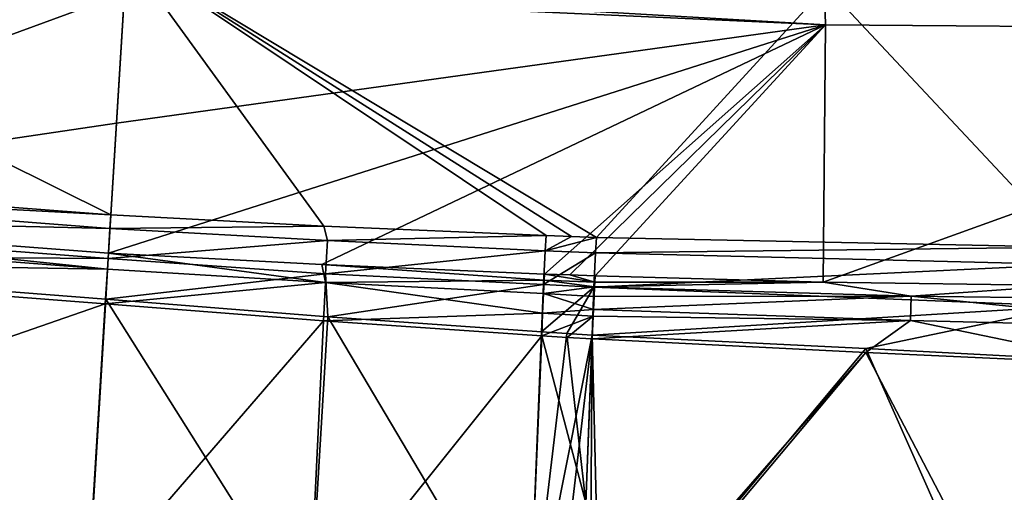
# Model space of a CAD drawing. Units: inches. Extents: x -30 to 30, y -2.9 to 33.
# Drawn here: x 3 to 5.6, y 2.3 to 3.5 of the extents above; entities that cross this region are included whole.
import ezdxf

# ---------------------------------------------------------------- set-up
doc = ezdxf.new("R2010")
doc.units = ezdxf.units.IN
doc.header["$LTSCALE"] = 65.185185
doc.header["$MEASUREMENT"] = 0
for name, color, linetype in [('130', 7, 'CONTINUOUS'), ('169', 7, 'CONTINUOUS'), ('170', 7, 'CONTINUOUS'), ('171', 7, 'CONTINUOUS'), ('172', 7, 'CONTINUOUS'), ('173', 7, 'CONTINUOUS'), ('174', 7, 'CONTINUOUS'), ('263', 7, 'CONTINUOUS'), ('264', 7, 'CONTINUOUS'), ('265', 7, 'CONTINUOUS'), ('334', 7, 'CONTINUOUS'), ('335', 7, 'CONTINUOUS'), ('505', 7, 'CONTINUOUS'), ('506', 7, 'CONTINUOUS'), ('507', 7, 'CONTINUOUS'), ('508', 7, 'CONTINUOUS'), ('509', 7, 'CONTINUOUS'), ('518', 7, 'CONTINUOUS'), ('519', 7, 'CONTINUOUS'), ('520', 7, 'CONTINUOUS'), ('593', 7, 'CONTINUOUS')]:
    doc.layers.add(name, color=color, linetype=linetype)

msp = doc.modelspace()

# ---------------------------------------------------------------- linework, layer by layer
at = {"layer": '130', "linetype": 'Continuous'}
for points in [[(4.529, 2.6531, 1.1491), (4.5222, 1.7975, 1.237), (4.5124, 2.2274, 1.193), (4.529, 2.6531, 1.1491)], [(5.239, 2.6181, 1.1575), (4.5222, 1.7975, 1.237), (4.529, 2.6531, 1.1491), (5.239, 2.6181, 1.1575)], [(4.5484, 1.7936, 1.2372), (4.5222, 1.7975, 1.237), (5.239, 2.6181, 1.1575), (4.5484, 1.7936, 1.2372)], [(5.7587, 1.6247, 1.2443), (4.5484, 1.7936, 1.2372), (5.239, 2.6181, 1.1575), (5.7587, 1.6247, 1.2443)], [(5.9024, 2.5873, 1.1659), (5.7587, 1.6247, 1.2443), (5.239, 2.6181, 1.1575), (5.9024, 2.5873, 1.1659)]]:
    msp.add_3dface(points, dxfattribs=at)
at = {"layer": '169', "linetype": 'Continuous'}
for points in [[(1.7789, 2.9894, 1.0256), (3.2696, 2.8343, 1.0963), (1.7773, 2.9483, 1.1167), (1.7789, 2.9894, 1.0256)], [(3.2726, 2.8759, 1.005), (3.2696, 2.8343, 1.0963), (1.7789, 2.9894, 1.0256), (3.2726, 2.8759, 1.005)], [(1.7773, 2.9483, 1.1167), (3.2696, 2.8343, 1.0963), (1.7703, 2.8595, 1.1616), (1.7773, 2.9483, 1.1167)], [(3.2696, 2.8343, 1.0963), (3.2643, 2.7444, 1.1408), (1.7703, 2.8595, 1.1616), (3.2696, 2.8343, 1.0963)]]:
    msp.add_3dface(points, dxfattribs=at)
at = {"layer": '170', "linetype": 'Continuous'}
for points in [[(3.2643, 2.7444, 1.1408), (1.7144, 2.2065, 1.2463), (1.7703, 2.8595, 1.1616), (3.2643, 2.7444, 1.1408)], [(3.2181, 1.9907, 1.2312), (1.7144, 2.2065, 1.2463), (3.2643, 2.7444, 1.1408), (3.2181, 1.9907, 1.2312)]]:
    msp.add_3dface(points, dxfattribs=at)
at = {"layer": '171', "linetype": 'Continuous'}
for points in [[(3.2181, 1.9907, 1.2312), (3.2643, 2.7444, 1.1408), (3.8306, 2.7001, 1.1423), (3.2181, 1.9907, 1.2312)], [(3.7928, 1.9056, 1.2331), (3.2181, 1.9907, 1.2312), (3.8306, 2.7001, 1.1423), (3.7928, 1.9056, 1.2331)], [(4.3975, 2.6613, 1.1475), (3.7928, 1.9056, 1.2331), (3.8306, 2.7001, 1.1423), (4.3975, 2.6613, 1.1475)], [(4.3621, 1.8214, 1.236), (3.7928, 1.9056, 1.2331), (4.3975, 2.6613, 1.1475), (4.3621, 1.8214, 1.236)]]:
    msp.add_3dface(points, dxfattribs=at)
at = {"layer": '172', "linetype": 'Continuous'}
for points in [[(4.5124, 2.2274, 1.193), (4.3621, 1.8214, 1.236), (4.3975, 2.6613, 1.1475), (4.5124, 2.2274, 1.193)], [(4.5124, 2.2274, 1.193), (4.3975, 2.6613, 1.1475), (4.4635, 2.6571, 1.1483), (4.5124, 2.2274, 1.193)], [(4.529, 2.6531, 1.1491), (4.5124, 2.2274, 1.193), (4.4635, 2.6571, 1.1483), (4.529, 2.6531, 1.1491)]]:
    msp.add_3dface(points, dxfattribs=at)
at = {"layer": '173', "linetype": 'Continuous'}
for points in [[(4.4052, 2.8218, 0.9839), (4.5353, 2.8004, 1.0447), (4.404, 2.8061, 1.0434), (4.4052, 2.8218, 0.9839)], [(4.4709, 2.8195, 0.9831), (4.5353, 2.8004, 1.0447), (4.4052, 2.8218, 0.9839), (4.4709, 2.8195, 0.9831)], [(4.5365, 2.8172, 0.9823), (4.5353, 2.8004, 1.0447), (4.4709, 2.8195, 0.9831), (4.5365, 2.8172, 0.9823)], [(4.404, 2.8061, 1.0434), (4.5347, 2.7888, 1.0655), (4.4022, 2.7709, 1.0945), (4.404, 2.8061, 1.0434)], [(4.5347, 2.7888, 1.0655), (4.5335, 2.7637, 1.0967), (4.4022, 2.7709, 1.0945), (4.5347, 2.7888, 1.0655)], [(4.5353, 2.8004, 1.0447), (4.5347, 2.7888, 1.0655), (4.404, 2.8061, 1.0434), (4.5353, 2.8004, 1.0447)], [(4.4022, 2.7709, 1.0945), (4.532, 2.7299, 1.1232), (4.3999, 2.7204, 1.1307), (4.4022, 2.7709, 1.0945)], [(4.5335, 2.7637, 1.0967), (4.532, 2.7299, 1.1232), (4.4022, 2.7709, 1.0945), (4.5335, 2.7637, 1.0967)], [(4.5313, 2.7125, 1.1326), (4.3975, 2.6613, 1.1475), (4.3999, 2.7204, 1.1307), (4.5313, 2.7125, 1.1326)], [(4.4635, 2.6571, 1.1483), (4.3975, 2.6613, 1.1475), (4.5313, 2.7125, 1.1326), (4.4635, 2.6571, 1.1483)], [(4.532, 2.7299, 1.1232), (4.5313, 2.7125, 1.1326), (4.3999, 2.7204, 1.1307), (4.532, 2.7299, 1.1232)], [(4.529, 2.6531, 1.1491), (4.4635, 2.6571, 1.1483), (4.5313, 2.7125, 1.1326), (4.529, 2.6531, 1.1491)]]:
    msp.add_3dface(points, dxfattribs=at)
at = {"layer": '174', "linetype": 'Continuous'}
for points in [[(4.5353, 2.8004, 1.0447), (4.5365, 2.8172, 0.9823), (5.1288, 2.8006, 0.979), (4.5353, 2.8004, 1.0447)], [(4.5335, 2.7637, 1.0967), (4.5347, 2.7888, 1.0655), (5.357, 2.7647, 1.0677), (4.5335, 2.7637, 1.0967)], [(4.5347, 2.7888, 1.0655), (4.5353, 2.8004, 1.0447), (5.1288, 2.8006, 0.979), (4.5347, 2.7888, 1.0655)], [(4.5347, 2.7888, 1.0655), (5.1288, 2.8006, 0.979), (5.357, 2.7647, 1.0677), (4.5347, 2.7888, 1.0655)], [(5.1288, 2.8006, 0.979), (5.7512, 2.7917, 0.9666), (5.357, 2.7647, 1.0677), (5.1288, 2.8006, 0.979)], [(5.357, 2.7647, 1.0677), (5.7512, 2.7917, 0.9666), (6.1791, 2.7538, 1.0635), (5.357, 2.7647, 1.0677)], [(4.532, 2.7299, 1.1232), (4.5335, 2.7637, 1.0967), (5.357, 2.7647, 1.0677), (4.532, 2.7299, 1.1232)], [(5.3551, 2.7014, 1.1297), (4.532, 2.7299, 1.1232), (5.357, 2.7647, 1.0677), (5.3551, 2.7014, 1.1297)], [(6.1779, 2.6803, 1.1354), (5.3551, 2.7014, 1.1297), (5.357, 2.7647, 1.0677), (6.1779, 2.6803, 1.1354)], [(6.1779, 2.6803, 1.1354), (5.357, 2.7647, 1.0677), (6.1791, 2.7538, 1.0635), (6.1779, 2.6803, 1.1354)], [(4.529, 2.6531, 1.1491), (4.5313, 2.7125, 1.1326), (5.3551, 2.7014, 1.1297), (4.529, 2.6531, 1.1491)], [(4.5313, 2.7125, 1.1326), (4.532, 2.7299, 1.1232), (5.3551, 2.7014, 1.1297), (4.5313, 2.7125, 1.1326)], [(5.239, 2.6181, 1.1575), (4.529, 2.6531, 1.1491), (5.3551, 2.7014, 1.1297), (5.239, 2.6181, 1.1575)], [(5.9024, 2.5873, 1.1659), (5.239, 2.6181, 1.1575), (5.3551, 2.7014, 1.1297), (5.9024, 2.5873, 1.1659)], [(6.1779, 2.6803, 1.1354), (5.9024, 2.5873, 1.1659), (5.3551, 2.7014, 1.1297), (6.1779, 2.6803, 1.1354)]]:
    msp.add_3dface(points, dxfattribs=at)
at = {"layer": '263', "linetype": 'Continuous'}
for points in [[(3.3139, 3.5517, -6.7337), (1.7789, 2.9894, 1.0256), (1.6738, 3.6701, -6.784), (3.3139, 3.5517, -6.7337)], [(3.3139, 3.5517, -6.7337), (3.2932, 3.2136, -2.8623), (1.7789, 2.9894, 1.0256), (3.3139, 3.5517, -6.7337)], [(3.2726, 2.8759, 1.005), (1.7789, 2.9894, 1.0256), (3.2932, 3.2136, -2.8623), (3.2726, 2.8759, 1.005)]]:
    msp.add_3dface(points, dxfattribs=at)
at = {"layer": '264', "linetype": 'Continuous'}
for points in [[(3.2932, 3.2136, -2.8623), (3.3139, 3.5517, -6.7337), (5.1348, 3.469, -6.6614), (3.2932, 3.2136, -2.8623)], [(3.2726, 2.8759, 1.005), (3.2932, 3.2136, -2.8623), (5.1348, 3.469, -6.6614), (3.2726, 2.8759, 1.005)], [(3.2726, 2.8759, 1.005), (5.1348, 3.469, -6.6614), (3.8269, 2.8462, 0.9929), (3.2726, 2.8759, 1.005)], [(5.1348, 3.469, -6.6614), (4.4052, 2.8218, 0.9839), (3.8269, 2.8462, 0.9929), (5.1348, 3.469, -6.6614)], [(4.4709, 2.8195, 0.9831), (4.4052, 2.8218, 0.9839), (5.1348, 3.469, -6.6614), (4.4709, 2.8195, 0.9831)], [(4.5365, 2.8172, 0.9823), (4.4709, 2.8195, 0.9831), (5.1348, 3.469, -6.6614), (4.5365, 2.8172, 0.9823)], [(5.1288, 2.8006, 0.979), (4.5365, 2.8172, 0.9823), (5.1348, 3.469, -6.6614), (5.1288, 2.8006, 0.979)], [(6.9439, 3.4547, -6.5709), (5.1288, 2.8006, 0.979), (5.1348, 3.469, -6.6614), (6.9439, 3.4547, -6.5709)], [(5.7512, 2.7917, 0.9666), (5.1288, 2.8006, 0.979), (6.9439, 3.4547, -6.5709), (5.7512, 2.7917, 0.9666)]]:
    msp.add_3dface(points, dxfattribs=at)
at = {"layer": '265', "linetype": 'Continuous'}
for points in [[(5.1348, 3.469, -6.6614), (3.3139, 3.5517, -6.7337), (3.3214, 3.5746, -6.8995), (5.1348, 3.469, -6.6614)], [(5.1348, 3.469, -6.6614), (3.3214, 3.5746, -6.8995), (5.1331, 3.5285, -6.9767), (5.1348, 3.469, -6.6614)], [(6.9439, 3.4547, -6.5709), (5.1348, 3.469, -6.6614), (5.1331, 3.5285, -6.9767), (6.9439, 3.4547, -6.5709)], [(6.9439, 3.4547, -6.5709), (5.1331, 3.5285, -6.9767), (6.9538, 3.5155, -6.8925), (6.9439, 3.4547, -6.5709)]]:
    msp.add_3dface(points, dxfattribs=at)
at = {"layer": '334', "linetype": 'Continuous'}
for points in [[(4.4966, 1.8117, 1.3363), (4.5493, 1.8038, 1.3367), (4.5284, 2.6633, 1.2486), (4.4966, 1.8117, 1.3363)], [(4.5284, 2.6633, 1.2486), (4.5493, 1.8038, 1.3367), (5.2389, 2.6286, 1.257), (4.5284, 2.6633, 1.2486)], [(4.5493, 1.8038, 1.3367), (5.6756, 1.644, 1.3435), (5.2389, 2.6286, 1.257), (4.5493, 1.8038, 1.3367)], [(5.2389, 2.6286, 1.257), (5.6756, 1.644, 1.3435), (5.7673, 2.601, 1.2639), (5.2389, 2.6286, 1.257)]]:
    msp.add_3dface(points, dxfattribs=at)
at = {"layer": '335', "linetype": 'Continuous'}
for points in [[(4.3969, 2.6718, 1.2469), (4.3631, 1.8318, 1.3355), (4.4631, 2.6675, 1.2478), (4.3969, 2.6718, 1.2469)], [(4.3631, 1.8318, 1.3355), (4.5284, 2.6633, 1.2486), (4.4631, 2.6675, 1.2478), (4.3631, 1.8318, 1.3355)], [(4.4299, 1.8217, 1.3359), (4.5284, 2.6633, 1.2486), (4.3631, 1.8318, 1.3355), (4.4299, 1.8217, 1.3359)], [(4.4966, 1.8117, 1.3363), (4.5284, 2.6633, 1.2486), (4.4299, 1.8217, 1.3359), (4.4966, 1.8117, 1.3363)]]:
    msp.add_3dface(points, dxfattribs=at)
at = {"layer": '505', "linetype": 'Continuous'}
for points in [[(4.5374, 2.8772, 1.1127), (5.77, 2.8912, 0.975), (4.5399, 2.9168, 0.991), (4.5374, 2.8772, 1.1127)], [(5.7678, 2.8465, 1.1118), (5.77, 2.8912, 0.975), (4.5374, 2.8772, 1.1127), (5.7678, 2.8465, 1.1118)], [(4.5333, 2.788, 1.2048), (5.7678, 2.8465, 1.1118), (4.5374, 2.8772, 1.1127), (4.5333, 2.788, 1.2048)], [(5.7657, 2.7386, 1.2194), (5.7678, 2.8465, 1.1118), (4.5333, 2.788, 1.2048), (5.7657, 2.7386, 1.2194)], [(4.5284, 2.6633, 1.2486), (5.7657, 2.7386, 1.2194), (4.5333, 2.788, 1.2048), (4.5284, 2.6633, 1.2486)], [(4.5284, 2.6633, 1.2486), (5.2389, 2.6286, 1.257), (5.7657, 2.7386, 1.2194), (4.5284, 2.6633, 1.2486)], [(5.2389, 2.6286, 1.257), (5.7673, 2.601, 1.2639), (5.7657, 2.7386, 1.2194), (5.2389, 2.6286, 1.257)]]:
    msp.add_3dface(points, dxfattribs=at)
at = {"layer": '506', "linetype": 'Continuous'}
for points in [[(4.409, 2.9214, 0.9926), (4.4063, 2.8824, 1.1126), (4.4746, 2.919, 0.9918), (4.409, 2.9214, 0.9926)], [(4.4063, 2.8824, 1.1126), (4.5399, 2.9168, 0.991), (4.4746, 2.919, 0.9918), (4.4063, 2.8824, 1.1126)], [(4.5374, 2.8772, 1.1127), (4.5399, 2.9168, 0.991), (4.4063, 2.8824, 1.1126), (4.5374, 2.8772, 1.1127)], [(4.402, 2.7946, 1.2035), (4.5374, 2.8772, 1.1127), (4.4063, 2.8824, 1.1126), (4.402, 2.7946, 1.2035)], [(4.5333, 2.788, 1.2048), (4.5374, 2.8772, 1.1127), (4.402, 2.7946, 1.2035), (4.5333, 2.788, 1.2048)], [(4.3969, 2.6718, 1.2469), (4.5333, 2.788, 1.2048), (4.402, 2.7946, 1.2035), (4.3969, 2.6718, 1.2469)], [(4.3969, 2.6718, 1.2469), (4.4631, 2.6675, 1.2478), (4.5333, 2.788, 1.2048), (4.3969, 2.6718, 1.2469)], [(4.4631, 2.6675, 1.2478), (4.5284, 2.6633, 1.2486), (4.5333, 2.788, 1.2048), (4.4631, 2.6675, 1.2478)]]:
    msp.add_3dface(points, dxfattribs=at)
at = {"layer": '507', "linetype": 'Continuous'}
for points in [[(3.2785, 2.9753, 1.0137), (3.2761, 2.9404, 1.1211), (3.8317, 2.9457, 1.0016), (3.2785, 2.9753, 1.0137)], [(3.8411, 2.9092, 1.1135), (3.8317, 2.9457, 1.0016), (3.2761, 2.9404, 1.1211), (3.8411, 2.9092, 1.1135)], [(3.8411, 2.9092, 1.1135), (4.409, 2.9214, 0.9926), (3.8317, 2.9457, 1.0016), (3.8411, 2.9092, 1.1135)], [(3.2717, 2.8624, 1.2018), (3.8411, 2.9092, 1.1135), (3.2761, 2.9404, 1.1211), (3.2717, 2.8624, 1.2018)], [(4.4063, 2.8824, 1.1126), (4.409, 2.9214, 0.9926), (3.8411, 2.9092, 1.1135), (4.4063, 2.8824, 1.1126)], [(3.8365, 2.8226, 1.2025), (3.8411, 2.9092, 1.1135), (3.2717, 2.8624, 1.2018), (3.8365, 2.8226, 1.2025)], [(3.8365, 2.8226, 1.2025), (4.4063, 2.8824, 1.1126), (3.8411, 2.9092, 1.1135), (3.8365, 2.8226, 1.2025)], [(4.402, 2.7946, 1.2035), (4.4063, 2.8824, 1.1126), (3.8365, 2.8226, 1.2025), (4.402, 2.7946, 1.2035)], [(3.2654, 2.7564, 1.2402), (3.8365, 2.8226, 1.2025), (3.2717, 2.8624, 1.2018), (3.2654, 2.7564, 1.2402)], [(3.8422, 2.7105, 1.2418), (3.8365, 2.8226, 1.2025), (3.2654, 2.7564, 1.2402), (3.8422, 2.7105, 1.2418)], [(3.8422, 2.7105, 1.2418), (4.402, 2.7946, 1.2035), (3.8365, 2.8226, 1.2025), (3.8422, 2.7105, 1.2418)], [(4.3969, 2.6718, 1.2469), (4.402, 2.7946, 1.2035), (3.8422, 2.7105, 1.2418), (4.3969, 2.6718, 1.2469)]]:
    msp.add_3dface(points, dxfattribs=at)
at = {"layer": '508', "linetype": 'Continuous'}
for points in [[(3.2197, 2.0026, 1.3305), (3.7941, 1.9169, 1.3324), (3.2654, 2.7564, 1.2402), (3.2197, 2.0026, 1.3305)], [(3.7941, 1.9169, 1.3324), (3.8422, 2.7105, 1.2418), (3.2654, 2.7564, 1.2402), (3.7941, 1.9169, 1.3324)], [(3.7941, 1.9169, 1.3324), (4.3631, 1.8318, 1.3355), (3.8422, 2.7105, 1.2418), (3.7941, 1.9169, 1.3324)], [(4.3631, 1.8318, 1.3355), (4.3969, 2.6718, 1.2469), (3.8422, 2.7105, 1.2418), (4.3631, 1.8318, 1.3355)]]:
    msp.add_3dface(points, dxfattribs=at)
at = {"layer": '509', "linetype": 'Continuous'}
for points in [[(1.7182, 2.219, 1.3454), (3.2197, 2.0026, 1.3305), (1.7738, 2.8721, 1.2608), (1.7182, 2.219, 1.3454)], [(3.2197, 2.0026, 1.3305), (3.2654, 2.7564, 1.2402), (1.7738, 2.8721, 1.2608), (3.2197, 2.0026, 1.3305)]]:
    msp.add_3dface(points, dxfattribs=at)
at = {"layer": '518', "linetype": 'Continuous'}
for points in [[(3.2785, 2.9753, 1.0137), (3.8317, 2.9457, 1.0016), (3.3198, 3.6511, -6.7249), (3.2785, 2.9753, 1.0137)], [(4.4746, 2.919, 0.9918), (4.5399, 2.9168, 0.991), (3.3198, 3.6511, -6.7249), (4.4746, 2.919, 0.9918)], [(3.3198, 3.6511, -6.7249), (4.5399, 2.9168, 0.991), (5.1362, 3.5687, -6.6527), (3.3198, 3.6511, -6.7249)], [(4.409, 2.9214, 0.9926), (4.4746, 2.919, 0.9918), (3.3198, 3.6511, -6.7249), (4.409, 2.9214, 0.9926)], [(3.8317, 2.9457, 1.0016), (4.409, 2.9214, 0.9926), (3.3198, 3.6511, -6.7249), (3.8317, 2.9457, 1.0016)], [(4.5399, 2.9168, 0.991), (5.77, 2.8912, 0.975), (5.1362, 3.5687, -6.6527), (4.5399, 2.9168, 0.991)], [(5.77, 2.8912, 0.975), (6.9424, 3.5543, -6.5622), (5.1362, 3.5687, -6.6527), (5.77, 2.8912, 0.975)]]:
    msp.add_3dface(points, dxfattribs=at)
at = {"layer": '519', "linetype": 'Continuous'}
for points in [[(3.2785, 2.9753, 1.0137), (3.3198, 3.6511, -6.7249), (1.6821, 3.7694, -6.7755), (3.2785, 2.9753, 1.0137)], [(3.2785, 2.9753, 1.0137), (1.6821, 3.7694, -6.7755), (1.7881, 3.0887, 1.0342), (3.2785, 2.9753, 1.0137)]]:
    msp.add_3dface(points, dxfattribs=at)
at = {"layer": '520', "linetype": 'Continuous'}
for points in [[(3.2785, 2.9753, 1.0137), (1.7881, 3.0887, 1.0342), (1.7876, 3.0553, 1.1391), (3.2785, 2.9753, 1.0137)], [(3.2761, 2.9404, 1.1211), (1.7876, 3.0553, 1.1391), (1.7823, 2.9753, 1.2229), (3.2761, 2.9404, 1.1211)], [(3.2761, 2.9404, 1.1211), (3.2785, 2.9753, 1.0137), (1.7876, 3.0553, 1.1391), (3.2761, 2.9404, 1.1211)], [(1.7738, 2.8721, 1.2608), (3.2717, 2.8624, 1.2018), (1.7823, 2.9753, 1.2229), (1.7738, 2.8721, 1.2608)], [(3.2717, 2.8624, 1.2018), (3.2761, 2.9404, 1.1211), (1.7823, 2.9753, 1.2229), (3.2717, 2.8624, 1.2018)], [(3.2654, 2.7564, 1.2402), (3.2717, 2.8624, 1.2018), (1.7738, 2.8721, 1.2608), (3.2654, 2.7564, 1.2402)]]:
    msp.add_3dface(points, dxfattribs=at)
at = {"layer": '593', "linetype": 'Continuous'}
for points in [[(3.2696, 2.8343, 1.0963), (3.2726, 2.8759, 1.005), (3.8358, 2.7996, 1.0934), (3.2696, 2.8343, 1.0963)], [(3.2726, 2.8759, 1.005), (3.8269, 2.8462, 0.9929), (3.8358, 2.7996, 1.0934), (3.2726, 2.8759, 1.005)], [(4.4052, 2.8218, 0.9839), (4.404, 2.8061, 1.0434), (3.8269, 2.8462, 0.9929), (4.4052, 2.8218, 0.9839)], [(3.8269, 2.8462, 0.9929), (4.404, 2.8061, 1.0434), (3.8358, 2.7996, 1.0934), (3.8269, 2.8462, 0.9929)], [(3.2643, 2.7444, 1.1408), (3.2696, 2.8343, 1.0963), (3.8358, 2.7996, 1.0934), (3.2643, 2.7444, 1.1408)], [(3.8306, 2.7001, 1.1423), (3.2643, 2.7444, 1.1408), (3.8358, 2.7996, 1.0934), (3.8306, 2.7001, 1.1423)], [(4.3999, 2.7204, 1.1307), (3.8306, 2.7001, 1.1423), (3.8358, 2.7996, 1.0934), (4.3999, 2.7204, 1.1307)], [(4.404, 2.8061, 1.0434), (4.4022, 2.7709, 1.0945), (3.8358, 2.7996, 1.0934), (4.404, 2.8061, 1.0434)], [(4.4022, 2.7709, 1.0945), (4.3999, 2.7204, 1.1307), (3.8358, 2.7996, 1.0934), (4.4022, 2.7709, 1.0945)], [(4.3975, 2.6613, 1.1475), (3.8306, 2.7001, 1.1423), (4.3999, 2.7204, 1.1307), (4.3975, 2.6613, 1.1475)]]:
    msp.add_3dface(points, dxfattribs=at)

doc.saveas('drawing.dxf')
